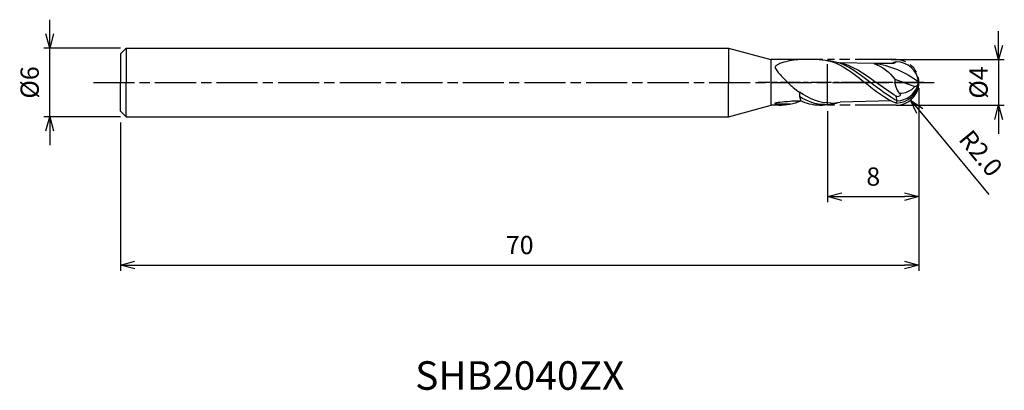
# Model space of a CAD drawing. Extents: x -78.8 to 7.5, y -27 to 5.5.
import ezdxf
from ezdxf.enums import TextEntityAlignment as Align

# ---------------------------------------------------------------- set-up
doc = ezdxf.new("R2010")
doc.units = 0
doc.header["$LTSCALE"] = 0.3
for name, pattern in [('AM_ISO08W050', [18, 12, -1.5, 3, -1.5]), ('AM_ISO08W050X2', [9, 6, -0.75, 1.5, -0.75]), ('AM_ISO09W050', [22.5, 12, -1.5, 3, -1.5, 3, -1.5])]:
    doc.linetypes.add(name, pattern=pattern)
doc.layers.get('0').update_dxf_attribs({"linetype": 'CONTINUOUS'})
doc.layers.get('DEFPOINTS').update_dxf_attribs({"linetype": 'CONTINUOUS'})
for name, color, linetype in [('AM_0', 7, 'CONTINUOUS'), ('AM_11', 3, 'AM_ISO09W050'), ('AM_5', 3, 'CONTINUOUS'), ('AM_6', 2, 'CONTINUOUS'), ('AM_7', 4, 'AM_ISO08W050')]:
    doc.layers.add(name, color=color, linetype=linetype)
doc.styles.add('ASAMI', font='simplex.shx', dxfattribs={"bigfont": 'EXTFONT.SHX'})
doc.styles.get("Standard").update_dxf_attribs({"font": 'simplex.shx', "bigfont": 'EXTFONT.SHX'})
doc.dimstyles.new('AM_JIS', dxfattribs={"dimscale": 0.5, "dimtxt": 3.2, "dimasz": 2.5, "dimexe": 1, "dimexo": 1, "dimgap": 1.5, "dimtad": 3, "dimdec": 3, "dimtxsty": 'ASAMI', "dimblk": 'OPEN30', "dimcen": 0, "dimclrd": 256, "dimclre": 256, "dimclrt": 2, "dimazin": 3, "dimtp": 0.1, "dimtm": 0.1, "dimtfac": 0.71, "dimtdec": 3, "dimtmove": 0, "dimatfit": 3, "dimtzin": 0})
doc.dimstyles.new('AM_JIS$4', dxfattribs={"dimscale": 0.5, "dimtxt": 3.2, "dimasz": 2.5, "dimexe": 1, "dimexo": 1, "dimgap": 1.5, "dimtad": 3, "dimtoh": 1, "dimtxsty": 'ASAMI', "dimblk": 'OPEN30', "dimcen": 0, "dimclrd": 256, "dimclre": 256, "dimclrt": 2, "dimazin": 3, "dimtp": 0.1, "dimtm": 0.1, "dimtfac": 0.71, "dimtdec": 3, "dimtofl": 0, "dimtmove": 0, "dimatfit": 3, "dimtzin": 0})

# ---------------------------------------------------------------- blocks, each defined once
blk = doc.blocks.new('_OPEN30')
at = {"color": 0}
for p, q in [((-1, 0.268), (0, 0)), ((0, 0), (-1, -0.268)), ((0, 0), (-1, 0))]:
    blk.add_line(p, q, dxfattribs=at)
blk = doc.blocks.new('*D5')
at = {"layer": 'AM_5'}
for p, q in [((0, -0.5), (0, -16.5)), ((-70, -3.5), (-70, -16.5)), ((-68.75, -16), (-1.25, -16))]:
    blk.add_line(p, q, dxfattribs=at)
at = {"layer": 'DEFPOINTS', "color": 0}
for p in [(0, 0), (-70, -3), (0, -16)]:
    blk.add_point(p, dxfattribs=at)
at = {"layer": 'AM_5', "xscale": 1.25, "yscale": 1.25, "zscale": 1.25, "rotation": 180}
blk.add_blockref('_OPEN30', (-70, -16), dxfattribs=at)
at = {"layer": 'AM_5', "xscale": 1.25, "yscale": 1.25, "zscale": 1.25}
blk.add_blockref('_OPEN30', (0, -16), dxfattribs=at)
at = {"layer": 'AM_5', "color": 2, "insert": (-35, -14.45), "char_height": 1.6, "attachment_point": 5, "style": 'ASAMI'}
blk.add_mtext('70', dxfattribs=at)
blk = doc.blocks.new('*D6')
at = {"layer": 'AM_5'}
for p, q in [((-76.215, 4.25), (-76.215, 5.5)), ((-70, 3), (-76.715, 3)), ((-76.215, -3), (-76.215, 3)), ((-70, -3), (-76.715, -3)), ((-76.215, -4.25), (-76.215, -5.5))]:
    blk.add_line(p, q, dxfattribs=at)
at = {"layer": 'DEFPOINTS', "color": 0}
for p in [(-76.215, 3), (-69.5, 3), (-69.5, -3)]:
    blk.add_point(p, dxfattribs=at)
at = {"layer": 'AM_5', "xscale": 1.25, "yscale": 1.25, "zscale": 1.25}
for p, rotation in [((-76.215, 3), 270), ((-76.215, -3), 90)]:
    blk.add_blockref('_OPEN30', p, dxfattribs=dict(at, rotation=rotation))
at = {"layer": 'AM_5', "color": 2, "insert": (-77.765, 0), "char_height": 1.6, "attachment_point": 5, "rotation": 90, "style": 'ASAMI'}
blk.add_mtext('%%c6', dxfattribs=at)
blk = doc.blocks.new('*D7')
at = {"layer": 'AM_5'}
for p, q in [((-8, -2.5), (-8, -10.5)), ((0, -5.5), (0, -10.5)), ((-6.75, -10), (-1.25, -10))]:
    blk.add_line(p, q, dxfattribs=at)
at = {"layer": 'DEFPOINTS', "color": 0}
for p in [(-8, -2), (0, -5), (0, -10)]:
    blk.add_point(p, dxfattribs=at)
at = {"layer": 'AM_5', "xscale": 1.25, "yscale": 1.25, "zscale": 1.25, "rotation": 180}
blk.add_blockref('_OPEN30', (-8, -10), dxfattribs=at)
at = {"layer": 'AM_5', "xscale": 1.25, "yscale": 1.25, "zscale": 1.25}
blk.add_blockref('_OPEN30', (0, -10), dxfattribs=at)
at = {"layer": 'AM_5', "color": 2, "insert": (-4, -8.45), "char_height": 1.6, "attachment_point": 5, "style": 'ASAMI'}
blk.add_mtext('8', dxfattribs=at)
blk = doc.blocks.new('*D8')
at = {"layer": 'AM_5'}
for p, q in [((6.991, 3.25), (6.991, 4.5)), ((-2.438, 2), (7.491, 2)), ((6.991, 2), (6.991, -2)), ((-1.932, -2), (7.491, -2)), ((6.991, -3.25), (6.991, -4.5))]:
    blk.add_line(p, q, dxfattribs=at)
at = {"layer": 'DEFPOINTS', "color": 0}
for p in [(-2.938, 2), (-2.432, -2), (6.991, -2)]:
    blk.add_point(p, dxfattribs=at)
at = {"layer": 'AM_5', "xscale": 1.25, "yscale": 1.25, "zscale": 1.25}
for p, rotation in [((6.991, 2), 270), ((6.991, -2), 90)]:
    blk.add_blockref('_OPEN30', p, dxfattribs=dict(at, rotation=rotation))
at = {"layer": 'AM_5', "color": 2, "insert": (5.441, 0), "char_height": 1.6, "attachment_point": 5, "rotation": 90, "style": 'ASAMI'}
blk.add_mtext('%%c4', dxfattribs=at)
blk = doc.blocks.new('*D9')
at = {"layer": 'AM_5'}
blk.add_line((0.075, -2.501), (6.137, -9.806), dxfattribs=at)
at = {"layer": 'DEFPOINTS', "color": 0}
for p in [(-2, 0), (-0.723, -1.539)]:
    blk.add_point(p, dxfattribs=at)
at = {"layer": 'AM_5', "xscale": 1.25, "yscale": 1.25, "zscale": 1.25, "rotation": 129.6856910759967}
blk.add_blockref('_OPEN30', (-0.723, -1.539), dxfattribs=at)
at = {"layer": 'AM_5', "color": 2, "insert": (5.27, -6.334), "char_height": 1.6, "attachment_point": 5, "rotation": 309.68569, "style": 'ASAMI'}
blk.add_mtext('R2.0', dxfattribs=at)

msp = doc.modelspace()

# ---------------------------------------------------------------- linework, layer by layer
at = {"layer": 'AM_0'}
for p, q in [((-69.5, 3), (-70, 2.5)), ((-69.5, 3), (-16.7, 3)), ((-69.5, 3), (-69.5, 0)), ((-16.7, 3), (-12.9679, 2)), ((-16.7, 3), (-16.7, 0)), ((-70, 2.5), (-70, 0)), ((-8.4303, 2), (-12.9679, 2)), ((-12.9585, -1.9975), (-12.9585, 2.0025)), ((-3.9453, 1.6554), (-6.8982, 1.7201)), ((-2.5368, 1.6554), (-3.9453, 1.6554)), ((-16.7, -3), (-16.7, 0)), ((-2.1094, 0.2786), (-0.348, -0.3419)), ((-0.108, -0.2634), (-0.01, 0)), ((-70, -2.5), (-70, 0)), ((-69.5, -3), (-69.5, 0)), ((-10.4809, -0.8554), (-10.4809, -1.2423)), ((-0.348, -0.3419), (-0.108, -0.2634)), ((-10.4809, -1.2423), (-10.3653, -1.6206)), ((-2.4259, -1.6217), (-6.8982, -1.7201)), ((-1.9101, -1.603), (-2, -1.2115)), ((-2, -1.7999), (-1.9101, -1.603)), ((-69.5, -3), (-70, -2.5)), ((-16.7, -3), (-12.9585, -1.9975)), ((-12.2814, -1.9975), (-12.9585, -1.9975)), ((-69.5, -3), (-16.7, -3))]:
    msp.add_line(p, q, dxfattribs=at)
msp.add_lwpolyline([(-10.4809, 2, 0.0219069), (-10.9608, 1.9686, 0.03242), (-11.2809, 1.9145, 0.0201412), (-12.0283, 1.7104, 0.0450476), (-12.3475, 1.579, 0.0705235), (-12.5748, 1.4188, 0.2003781), (-12.6142, 1.329, 0.1302188), (-12.5801, 1.2111, 0.0390251), (-12.3377, 0.8801, 0.0142833), (-11.9854, 0.4944, 0.0074968), (-11.2809, -0.2122, 0.023782), (-11.016, -0.4466, 0.0125444), (-10.4809, -0.8554)], format="xyb", dxfattribs=at)
for centre, radius, start, end in [((-2, -0.1854), 2, 5.52977, 90), ((-4.9552, -6.2806), 8, 51.727249, 82.747357), ((-0.3657, 0.1646), 1.7474, 176.258536, 219.255578), ((-2, 0.2001), 2, 270, 354.47023), ((-1.9377, 0.3161), 1.9193, 271.237049, 342.426154), ((-1.6547, 0.7798), 1.7221, 267.868497, 319.357645)]:
    msp.add_arc(centre, radius, start, end, dxfattribs=at)
for centre, major_axis, start_param, end_param in [((-12.4744, 3.335), (5.6913, 0), -1.5368758, -1.1911537), ((-2.0907, -91.2619), (96.0149, 0), 1.6666888, 1.6763505), ((-10.6991, -7.3588), (-6.1052, 0), -1.5199685, -1.4749039), ((-9.8915, -22.1732), (21.9279, 0), 1.592405, 1.6217929), ((-12.6124, -1.8285), (0.00722, 0), 1.8377701, 4.4524613), ((-11.8982, -4.2765), (-2.7143, 0), -1.4034406, -1.3038226), ((-12.5323, -1.5465), (-0.3185, 0), 1.3108687, 1.4851602), ((-12.1596, 2.5245), (-4.6768, 0), 1.4851602, 1.530593), ((-11.9593, -3.9373), (2.3474, 0), 1.6763505, 1.738152), ((-11.8712, 9.2461), (-11.8523, 0), 1.530593, 1.5418416), ((-3.8709, 268.2072), (288.1934, 0), 4.6834343, 4.6857154), ((-11.399, 3.6783), (-5.9288, 0), 1.5441228, 1.5707963), ((-11.399, 27.8319), (31.6926, 0), 4.712389, 4.7164539)]:
    msp.add_ellipse(centre, major_axis=major_axis, ratio=0.9375, start_param=start_param, end_param=end_param, dxfattribs=at)
for points in [[(-8.7435, 2), (-7.2343, 2), (-5.9921, 1), (-4.7499, 0)], [(-8.0973, 1.9389), (-6.6557, 1.8846), (-5.4451, 0.9423), (-4.2345, 0)], [(-7.1, 1.7599), (-5.8842, 1.5528), (-4.8077, 0.7764), (-3.7311, 0)], [(-2, 1.8146), (-2.0625, 1.6388), (-2.3501, 1.6554), (-2.5368, 1.6554)], [(-2, 1.8146), (-2.1318, 1.7688), (-2.2617, 1.7154), (-2.3899, 1.6554)], [(-3.9453, 1.6554), (-3.2286, 1.3882), (-2.5405, 0.9105), (-2.1094, 0.2786)], [(-2, -1.7999), (-2.9118, -1.4798), (-3.8309, -0.7399), (-4.7499, 0)], [(-1.9101, -1.6027), (-2.6473, -1.2354), (-3.4409, -0.6177), (-4.2345, 0)], [(-2, -1.2115), (-2.5168, -0.8758), (-3.1239, -0.4379), (-3.7311, 0)], [(-7.7247, -1.8134), (-8.7216, -1.8134), (-9.6177, -1.4016), (-10.4809, -0.8554)], [(-8.2281, -1.9414), (-9.0396, -1.9414), (-9.7772, -1.6571), (-10.4809, -1.2423)], [(-8.7435, -2), (-9.3179, -2), (-9.8536, -1.8552), (-10.3653, -1.6206)], [(-7.7247, -1.8134), (-7.4416, -1.8134), (-7.1666, -1.7802), (-6.8982, -1.7201)], [(-8.7435, -2), (-8.5227, -2), (-8.3076, -1.9786), (-8.0973, -1.9389)], [(-8.2281, -1.9414), (-7.8364, -1.9414), (-7.4618, -1.8751), (-7.1, -1.7599)]]:
    msp.add_open_spline(points, degree=3, dxfattribs=at)
msp.add_open_spline([(-1.7188, -0.9411), (-1.6739, -0.9832), (-1.5198, -1.1831), (-1.899, -1.291), (-2, -1.2115)], degree=3, knots=[0, 0, 0, 0, 0.1846257, 0.57016295, 0.57016295, 0.57016295, 0.57016295], dxfattribs=at)
at = {"layer": 'AM_11'}
for p, q in [((-2, 2), (-8, 2)), ((-8, -2), (-8, 2)), ((-1.9876, -2), (-8, -2))]:
    msp.add_line(p, q, dxfattribs=at)
msp.add_arc((-2, 0), 2, 270, 90, dxfattribs=at)
at = {"layer": 'AM_7', "linetype": 'AM_ISO08W050X2'}
msp.add_line((0.4293, 0), (-14.0852, 0), dxfattribs=at)
at = {"layer": 'AM_7'}
msp.add_line((-72.3849, 0), (1.3295, 0), dxfattribs=at)

# ---------------------------------------------------------------- texts
at = {"layer": 'AM_6'}
msp.add_text('SHB2040ZX', height=2.5, dxfattribs=at).set_placement((-35, -26), align=Align.MIDDLE)

# ---------------------------------------------------------------- dimensions: what is measured, and where the dimension line sits
at = {"layer": 'AM_5'}
dim = msp.add_linear_dim(base=(-76.2148, 3), p1=(-69.5, -3), p2=(-69.5, 3), angle=270, text='%%c<>', dimstyle='AM_JIS', override={"dimtp": 0.1, "dimtm": 0.1, "dimtdec": 3}, dxfattribs=at)
dim.commit()
dim.dimension.update_dxf_attribs({"geometry": '*D6', "text_midpoint": (-76.2148, 0), "dimtype": 160})
dim = msp.add_linear_dim(base=(6.9907, -2), p1=(-2.9381, 2), p2=(-2.4321, -2), angle=270, text='%%c<>', dimstyle='AM_JIS', dxfattribs=at)
dim.commit()
dim.dimension.update_dxf_attribs({"geometry": '*D8', "text_midpoint": (6.9907, 0), "dimtype": 160})
dim = msp.add_radius_dim(center=(-2, 0), mpoint=(-0.7228, -1.5391), dimstyle='AM_JIS$4', override={"dimtoh": 0, "dimdec": 1, "dimzin": 0}, dxfattribs=at)
dim.commit()
dim.dimension.update_dxf_attribs({"geometry": '*D9', "text_midpoint": (4.0771, -7.3236), "dimtype": 164})
dim = msp.add_linear_dim(base=(0, -16), p1=(-70, -3), p2=(0, 0), angle=0, dimstyle='AM_JIS', dxfattribs=at)
dim.commit()
dim.dimension.update_dxf_attribs({"geometry": '*D5', "text_midpoint": (-35, -14.45)})
dim = msp.add_linear_dim(base=(0, -10), p1=(-8, -2), p2=(0, -5), dimstyle='AM_JIS', dxfattribs=at)
dim.commit()
dim.dimension.update_dxf_attribs({"geometry": '*D7', "text_midpoint": (-4, -8.45)})

doc.saveas('drawing.dxf')
